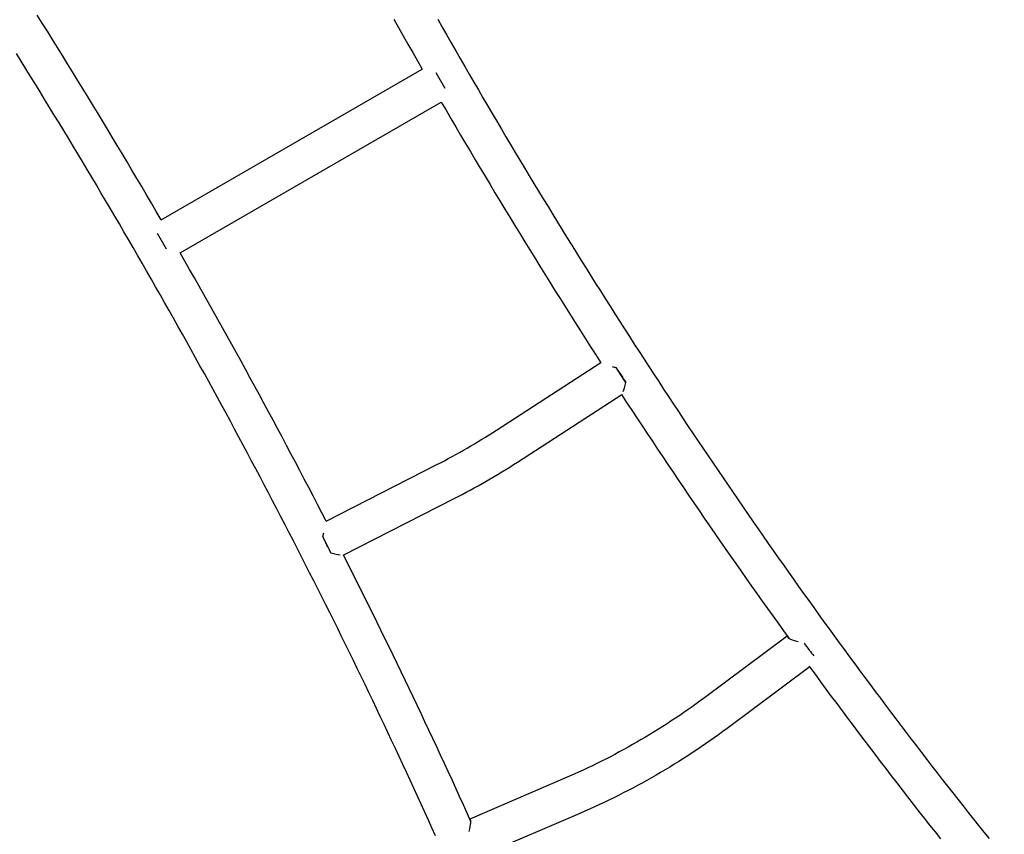
# Model space of a CAD drawing. Units: millimetres. Extents: x -6367 to 6367, y -7524 to 6367.
# Drawn here: x -2774 to -1905, y -2053 to -1333 of the extents above; entities that cross this region are included whole.
import ezdxf

# ---------------------------------------------------------------- set-up
doc = ezdxf.new("R2010")
doc.units = ezdxf.units.MM
doc.header["$LTSCALE"] = 200
doc.layers.add('SW_Toestellen', color=2, linetype='Continuous')

msp = doc.modelspace()

# ---------------------------------------------------------------- linework, layer by layer
at = {"layer": 'SW_Toestellen'}
for p, q in [((-2649.38, -1509.87), (-2418.72, -1376.7)), ((-2406.62, -1379.93), (-2398.62, -1393.78)), ((-2632.53, -1539.06), (-2401.87, -1405.88)), ((-2644.64, -1535.82), (-2652.63, -1521.97)), ((-2353.01, -1695.8), (-2260.97, -1636.1)), ((-2243.17, -1647.1), (-2247.47, -1640.49)), ((-2238.88, -1653.71), (-2243.17, -1647.1)), ((-2334.67, -1724.07), (-2242.48, -1664.27)), ((-2503.61, -1776.18), (-2405.88, -1726.33)), ((-2488.46, -1806.29), (-2390.57, -1756.35)), ((-2506.56, -1790.07), (-2502.98, -1797.1)), ((-2502.98, -1797.1), (-2499.4, -1804.13)), ((-2096.29, -1877.81), (-2169.51, -1932.38)), ((-2095.04, -1879.53), (-2095.05, -1879.55)), ((-2076.08, -1904.78), (-2149.37, -1959.4)), ((-2292.76, -2003.53), (-2376.62, -2039.66)), ((-2279.42, -2034.48), (-2363.37, -2070.64)), ((-2375.74, -2041.6), (-2375.75, -2041.6))]:
    msp.add_line(p, q, dxfattribs=at)
at = {"layer": 'SW_Toestellen', "flags": 128}
for points in [[(-2649.38, -1509.87), (-2653.64, -1502.55), (-2657.91, -1495.24), (-2662.19, -1487.93), (-2666.48, -1480.64), (-2670.78, -1473.34), (-2675.09, -1466.06), (-2679.41, -1458.78), (-2683.74, -1451.51), (-2688.08, -1444.24), (-2692.43, -1436.99), (-2696.79, -1429.74), (-2701.16, -1422.5), (-2705.54, -1415.27), (-2709.92, -1408.04), (-2714.32, -1400.83), (-2718.72, -1393.62), (-2723.14, -1386.42), (-2727.56, -1379.23), (-2731.99, -1372.04), (-2736.43, -1364.87), (-2740.88, -1357.7), (-2745.34, -1350.55), (-2749.8, -1343.4), (-2754.28, -1336.26), (-2758.76, -1329.14)], [(-2443.81, -1332.52), (-2439.65, -1339.9), (-2435.49, -1347.27), (-2431.31, -1354.63), (-2427.12, -1361.99), (-2422.93, -1369.35), (-2418.72, -1376.7)], [(-2404.98, -1332.74), (-2401.03, -1339.7), (-2397.07, -1346.66), (-2393.1, -1353.62), (-2389.12, -1360.57), (-2385.13, -1367.51), (-2381.13, -1374.45), (-2377.12, -1381.38), (-2373.1, -1388.31), (-2369.07, -1395.23), (-2365.03, -1402.15), (-2360.99, -1409.06), (-2356.93, -1415.97), (-2352.87, -1422.87), (-2348.79, -1429.76), (-2344.71, -1436.64), (-2340.62, -1443.52), (-2336.52, -1450.4), (-2332.41, -1457.26), (-2328.3, -1464.12), (-2324.17, -1470.98), (-2320.04, -1477.82), (-2315.9, -1484.66), (-2311.75, -1491.49), (-2307.59, -1498.32), (-2303.42, -1505.13), (-2299.25, -1511.94), (-2295.07, -1518.74), (-2290.88, -1525.54), (-2286.68, -1532.32), (-2282.47, -1539.1), (-2278.26, -1545.87), (-2274.04, -1552.63), (-2269.81, -1559.38), (-2265.57, -1566.12), (-2261.33, -1572.86), (-2257.08, -1579.59), (-2252.82, -1586.3), (-2248.55, -1593.01), (-2244.28, -1599.71), (-2240, -1606.4), (-2235.71, -1613.08), (-2231.42, -1619.75), (-2227.12, -1626.41), (-2222.81, -1633.06), (-2218.49, -1639.71), (-2214.17, -1646.34), (-2209.84, -1652.96), (-2205.51, -1659.57), (-2201.17, -1666.18), (-2196.82, -1672.77), (-2192.47, -1679.35), (-2188.11, -1685.92), (-2183.74, -1692.48), (-2179.37, -1699.03), (-2175, -1705.57), (-2170.61, -1712.09), (-2166.22, -1718.61), (-2161.83, -1725.12), (-2157.43, -1731.61), (-2153.02, -1738.09), (-2148.61, -1744.56), (-2144.19, -1751.02), (-2139.77, -1757.47), (-2135.34, -1763.91), (-2130.91, -1770.33), (-2126.47, -1776.74), (-2122.03, -1783.14), (-2117.58, -1789.53), (-2113.13, -1795.9), (-2108.67, -1802.26), (-2104.21, -1808.61), (-2099.74, -1814.95), (-2095.27, -1821.28), (-2090.79, -1827.59), (-2086.31, -1833.88), (-2081.82, -1840.17), (-2077.33, -1846.44), (-2072.84, -1852.7), (-2068.34, -1858.94), (-2063.84, -1865.17), (-2059.33, -1871.39), (-2054.82, -1877.6), (-2050.31, -1883.79), (-2045.79, -1889.96), (-2041.27, -1896.12), (-2036.74, -1902.27), (-2032.22, -1908.4), (-2027.68, -1914.52), (-2023.15, -1920.62), (-2018.61, -1926.71), (-2014.07, -1932.79), (-2009.52, -1938.85), (-2004.97, -1944.89), (-2000.42, -1950.92), (-1995.86, -1956.94), (-1991.31, -1962.94), (-1986.75, -1968.92), (-1982.18, -1974.89), (-1977.62, -1980.84), (-1973.05, -1986.78), (-1968.48, -1992.7), (-1963.91, -1998.61), (-1959.33, -2004.5), (-1954.75, -2010.37), (-1950.17, -2016.23), (-1945.59, -2022.07), (-1941.01, -2027.89), (-1936.42, -2033.7), (-1931.83, -2039.49), (-1927.24, -2045.27), (-1922.65, -2051.03), (-1918.06, -2056.77)], [(-2406.93, -2054.43), (-2410.09, -2047.41), (-2413.26, -2040.39), (-2416.45, -2033.37), (-2419.65, -2026.34), (-2422.86, -2019.31), (-2426.09, -2012.28), (-2429.33, -2005.24), (-2432.59, -1998.2), (-2435.85, -1991.16), (-2439.14, -1984.12), (-2442.43, -1977.08), (-2445.74, -1970.03), (-2449.06, -1962.99), (-2452.39, -1955.94), (-2455.74, -1948.89), (-2459.1, -1941.83), (-2462.47, -1934.78), (-2465.86, -1927.72), (-2469.25, -1920.67), (-2472.66, -1913.61), (-2476.09, -1906.55), (-2479.52, -1899.5), (-2482.97, -1892.44), (-2486.43, -1885.38), (-2489.91, -1878.32), (-2493.39, -1871.26), (-2496.89, -1864.19), (-2500.4, -1857.13), (-2503.93, -1850.07), (-2507.46, -1843.01), (-2511.01, -1835.95), (-2514.57, -1828.89), (-2518.14, -1821.83), (-2521.72, -1814.78), (-2525.32, -1807.72), (-2528.92, -1800.66), (-2532.54, -1793.61), (-2536.17, -1786.55), (-2539.82, -1779.5), (-2543.47, -1772.45), (-2547.13, -1765.4), (-2550.81, -1758.35), (-2554.5, -1751.3), (-2558.2, -1744.26), (-2561.91, -1737.21), (-2565.63, -1730.17), (-2569.36, -1723.13), (-2573.11, -1716.1), (-2576.86, -1709.06), (-2580.63, -1702.03), (-2584.41, -1695.01), (-2588.19, -1687.98), (-2591.99, -1680.96), (-2595.8, -1673.94), (-2599.62, -1666.92), (-2603.45, -1659.91), (-2607.29, -1652.9), (-2611.14, -1645.89), (-2615.01, -1638.89), (-2618.88, -1631.89), (-2622.76, -1624.9), (-2626.65, -1617.9), (-2630.56, -1610.92), (-2634.47, -1603.94), (-2638.39, -1596.96), (-2642.32, -1589.98), (-2646.27, -1583.01), (-2650.22, -1576.05), (-2654.18, -1569.09), (-2658.15, -1562.14), (-2662.13, -1555.19), (-2666.12, -1548.24), (-2670.12, -1541.3), (-2674.13, -1534.37), (-2678.15, -1527.44), (-2682.18, -1520.52), (-2686.22, -1513.6), (-2690.26, -1506.69), (-2694.32, -1499.79), (-2698.38, -1492.89), (-2702.46, -1485.99), (-2706.54, -1479.11), (-2710.63, -1472.23), (-2714.73, -1465.36), (-2718.84, -1458.49), (-2722.95, -1451.63), (-2727.08, -1444.78), (-2731.21, -1437.93), (-2735.35, -1431.09), (-2739.5, -1424.26), (-2743.66, -1417.44), (-2747.83, -1410.62), (-2752, -1403.81), (-2756.18, -1397.01), (-2760.37, -1390.22), (-2764.57, -1383.43), (-2768.78, -1376.65), (-2772.99, -1369.89), (-2777.21, -1363.12)], [(-2401.87, -1405.88), (-2397.61, -1413.2), (-2393.34, -1420.51), (-2389.06, -1427.82), (-2384.77, -1435.12), (-2380.47, -1442.41), (-2376.16, -1449.7), (-2371.84, -1456.97), (-2367.51, -1464.24), (-2363.17, -1471.51), (-2358.82, -1478.76), (-2354.46, -1486.01), (-2350.09, -1493.25), (-2345.72, -1500.49), (-2341.33, -1507.71), (-2336.93, -1514.93), (-2332.53, -1522.14), (-2328.12, -1529.34), (-2323.69, -1536.53), (-2319.26, -1543.71), (-2314.82, -1550.88), (-2310.37, -1558.05), (-2305.91, -1565.21), (-2301.45, -1572.35), (-2296.97, -1579.49), (-2292.49, -1586.62), (-2288, -1593.74), (-2283.5, -1600.84), (-2278.99, -1607.94), (-2274.48, -1615.03), (-2269.96, -1622.11), (-2265.43, -1629.18), (-2260.89, -1636.24)], [(-2503.53, -1776.33), (-2507.37, -1768.87), (-2511.23, -1761.41), (-2515.1, -1753.95), (-2518.98, -1746.5), (-2522.87, -1739.05), (-2526.78, -1731.59), (-2530.7, -1724.15), (-2534.63, -1716.7), (-2538.58, -1709.26), (-2542.53, -1701.82), (-2546.5, -1694.38), (-2550.48, -1686.94), (-2554.47, -1679.51), (-2558.48, -1672.08), (-2562.5, -1664.66), (-2566.52, -1657.23), (-2570.56, -1649.81), (-2574.62, -1642.4), (-2578.68, -1634.99), (-2582.75, -1627.58), (-2586.84, -1620.18), (-2590.94, -1612.78), (-2595.05, -1605.39), (-2599.17, -1598), (-2603.3, -1590.61), (-2607.45, -1583.23), (-2611.6, -1575.85), (-2615.76, -1568.48), (-2619.94, -1561.12), (-2624.13, -1553.76), (-2628.32, -1546.4), (-2632.53, -1539.06)], [(-2242.64, -1664.38), (-2238.13, -1671.29), (-2233.6, -1678.19), (-2229.07, -1685.08), (-2224.54, -1691.96), (-2219.99, -1698.83), (-2215.44, -1705.68), (-2210.88, -1712.53), (-2206.32, -1719.36), (-2201.75, -1726.18), (-2197.17, -1732.99), (-2192.59, -1739.79), (-2188, -1746.58), (-2183.4, -1753.35), (-2178.8, -1760.11), (-2174.19, -1766.86), (-2169.58, -1773.6), (-2164.96, -1780.32), (-2160.34, -1787.03), (-2155.7, -1793.73), (-2151.07, -1800.41), (-2146.43, -1807.08), (-2141.78, -1813.74), (-2137.12, -1820.39), (-2132.47, -1827.02), (-2127.8, -1833.64), (-2123.13, -1840.24), (-2118.46, -1846.83), (-2113.78, -1853.4), (-2109.1, -1859.97), (-2104.41, -1866.51), (-2099.72, -1873.05), (-2095.02, -1879.57)], [(-2405.88, -1726.33), (-2402.49, -1724.58), (-2399.11, -1722.82), (-2395.73, -1721.03), (-2392.37, -1719.22), (-2389.02, -1717.38), (-2385.69, -1715.53), (-2382.36, -1713.65), (-2379.05, -1711.75), (-2375.75, -1709.83), (-2372.46, -1707.89), (-2369.19, -1705.93), (-2365.93, -1703.95), (-2362.68, -1701.94), (-2359.44, -1699.92), (-2356.22, -1697.87), (-2353.01, -1695.8)], [(-2390.57, -1756.35), (-2386.98, -1754.5), (-2383.4, -1752.63), (-2379.84, -1750.74), (-2376.29, -1748.83), (-2372.75, -1746.89), (-2369.22, -1744.93), (-2365.7, -1742.94), (-2362.2, -1740.94), (-2358.71, -1738.91), (-2355.24, -1736.86), (-2351.77, -1734.78), (-2348.33, -1732.68), (-2344.89, -1730.57), (-2341.47, -1728.42), (-2338.06, -1726.26), (-2334.67, -1724.07)], [(-2375.74, -2041.64), (-2379.03, -2034.31), (-2382.34, -2026.98), (-2385.67, -2019.64), (-2389.01, -2012.31), (-2392.37, -2004.97), (-2395.74, -1997.63), (-2399.12, -1990.28), (-2402.52, -1982.93), (-2405.93, -1975.58), (-2409.36, -1968.23), (-2412.8, -1960.88), (-2416.26, -1953.52), (-2419.73, -1946.16), (-2423.22, -1938.8), (-2426.71, -1931.44), (-2430.23, -1924.08), (-2433.75, -1916.72), (-2437.29, -1909.35), (-2440.85, -1901.99), (-2444.42, -1894.62), (-2448, -1887.25), (-2451.59, -1879.88), (-2455.2, -1872.52), (-2458.82, -1865.15), (-2462.46, -1857.78), (-2466.11, -1850.41), (-2469.77, -1843.04), (-2473.45, -1835.67), (-2477.14, -1828.3), (-2480.84, -1820.93), (-2484.55, -1813.57), (-2488.28, -1806.2)], [(-2076.49, -1905.08), (-2071.71, -1911.6), (-2066.93, -1918.11), (-2062.15, -1924.6), (-2057.36, -1931.07), (-2052.57, -1937.53), (-2047.78, -1943.97), (-2042.98, -1950.4), (-2038.17, -1956.81), (-2033.37, -1963.21), (-2028.56, -1969.58), (-2023.74, -1975.95), (-2018.93, -1982.29), (-2014.11, -1988.62), (-2009.29, -1994.93), (-2004.46, -2001.22), (-1999.63, -2007.5), (-1994.8, -2013.76), (-1989.96, -2020), (-1985.13, -2026.23), (-1980.29, -2032.43), (-1975.44, -2038.62), (-1970.6, -2044.79), (-1965.75, -2050.95), (-1960.9, -2057.08)], [(-2169.51, -1932.38), (-2173.09, -1935.03), (-2176.69, -1937.65), (-2180.31, -1940.25), (-2183.95, -1942.82), (-2187.61, -1945.36), (-2191.29, -1947.88), (-2194.99, -1950.37), (-2198.7, -1952.83), (-2202.43, -1955.27), (-2206.19, -1957.68), (-2209.95, -1960.06), (-2213.74, -1962.42), (-2217.54, -1964.75), (-2221.36, -1967.04), (-2225.2, -1969.32), (-2229.05, -1971.56), (-2232.92, -1973.77), (-2236.81, -1975.96), (-2240.71, -1978.12), (-2244.62, -1980.25), (-2248.56, -1982.35), (-2252.5, -1984.42), (-2256.46, -1986.47), (-2260.44, -1988.48), (-2264.43, -1990.47), (-2268.44, -1992.42), (-2272.46, -1994.35), (-2276.49, -1996.24), (-2280.54, -1998.11), (-2284.6, -1999.95), (-2288.67, -2001.76), (-2292.76, -2003.53)], [(-2149.37, -1959.4), (-2153.15, -1962.19), (-2156.95, -1964.96), (-2160.77, -1967.7), (-2164.61, -1970.42), (-2168.47, -1973.1), (-2172.36, -1975.76), (-2176.26, -1978.39), (-2180.18, -1980.99), (-2184.12, -1983.56), (-2188.07, -1986.1), (-2192.05, -1988.61), (-2196.04, -1991.1), (-2200.06, -1993.55), (-2204.09, -1995.98), (-2208.14, -1998.38), (-2212.2, -2000.74), (-2216.28, -2003.08), (-2220.38, -2005.39), (-2224.5, -2007.67), (-2228.63, -2009.91), (-2232.78, -2012.13), (-2236.95, -2014.32), (-2241.13, -2016.47), (-2245.32, -2018.6), (-2249.54, -2020.69), (-2253.76, -2022.76), (-2258, -2024.79), (-2262.26, -2026.79), (-2266.53, -2028.76), (-2270.81, -2030.7), (-2275.11, -2032.61), (-2279.42, -2034.48)]]:
    msp.add_lwpolyline(points, dxfattribs=at)
at = {"layer": 'SW_Toestellen'}
msp.add_circle((0, 0), 6367.33, dxfattribs=at)
for centre, major_axis, ratio, start_param, end_param in [((-2237.53, -1640.98), (-23.26, 4.94), 0.073453, 0.97598, 1.144659), ((-2244.21, -1645.31), (-9.17, 14.14), 0.007284, 1.218056, 2.202412), ((-2237.53, -1640.98), (-4.94, -23.25), 0.066205, 0.480972, 1.005222), ((-2511.11, -1798.93), (7.35, 22.61), 0.073453, 5.138526, 5.307205), ((-2504.01, -1795.31), (-7.66, 15.01), 0.007284, 4.080773, 5.06513), ((-2511.11, -1798.93), (22.6, -7.34), 0.066205, 5.277964, 5.802213), ((-2072.83, -1881.34), (-23.4, 3.29), 0.16567, 6.251345, 7.243737), ((-2079.21, -1886.09), (10.07, -13.51), 0.035631, 4.534427, 5.444022), ((-2385.3, -2061.74), (8.85, 21.91), 0.16567, 5.322633, 6.315025)]:
    msp.add_ellipse(centre, major_axis=major_axis, ratio=ratio, start_param=start_param, end_param=end_param, dxfattribs=at)

doc.saveas('drawing.dxf')
